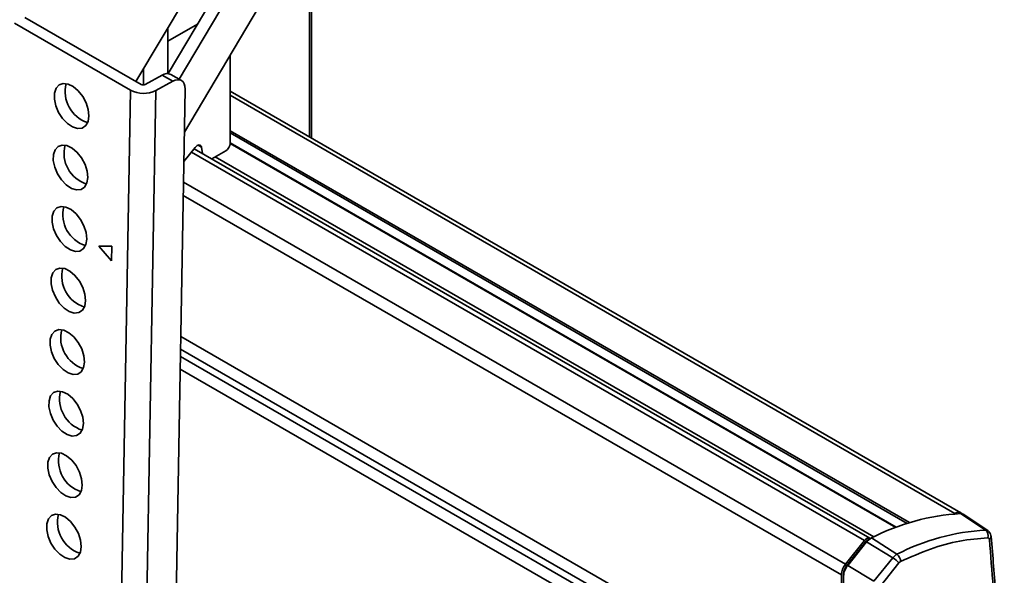
# Model space of a CAD drawing. Units: millimetres. Extents: x 10 to 410, y 10 to 268.
# Drawn here: x 48 to 52, y 220 to 222 of the extents above; entities that cross this region are included whole.
import ezdxf

# ---------------------------------------------------------------- set-up
doc = ezdxf.new("R2010")
doc.units = ezdxf.units.MM

msp = doc.modelspace()

# ---------------------------------------------------------------- linework, layer by layer
at = {"color": 8, "linetype": 'Continuous', "lineweight": 35}
for p, q in [((49.0898, 232.4573), (49.0898, 221.7372)), ((48.6207, 222.2101), (48.4971, 222.1387)), ((51.7913, 220.1607), (48.7569, 221.9124)), ((48.7569, 221.7635), (51.6011, 220.1217)), ((48.7569, 221.7554), (51.5919, 220.1188)), ((48.6231, 221.7033), (48.6373, 221.6951)), ((51.5456, 220.1026), (48.7569, 221.7125)), ((51.413, 220.0472), (48.595, 221.674)), ((48.6942, 221.6538), (51.4512, 220.0622)), ((51.3335, 219.9482), (48.5621, 221.5481)), ((51.3158, 219.9027), (48.5612, 221.4929)), ((51.3158, 219.3047), (48.5506, 220.901)), ((48.5496, 220.8487), (51.318, 219.2505)), ((48.5491, 220.8176), (51.3207, 219.2176)), ((51.3229, 219.1634), (48.5482, 220.7652)), ((51.4331, 220.0521), (51.4322, 220.0526)), ((51.417, 220.0398), (51.4197, 220.0383)), ((51.3407, 219.9399), (51.3379, 219.9415)), ((51.3247, 219.9073), (51.3259, 219.9066))]:
    msp.add_line(p, q, dxfattribs=at)
at = {"color": 7, "linetype": 'Continuous', "lineweight": 35}
for p, q in [((49.0975, 221.7327), (49.0975, 232.4529)), ((48.7114, 222.557), (48.3631, 221.9702)), ((49.0438, 222.5627), (48.5659, 221.7575)), ((48.4979, 222.0032), (48.7944, 222.5028)), ((48.5435, 221.9801), (48.8386, 222.4773)), ((47.8985, 222.2384), (48.3846, 221.9578)), ((47.8543, 222.214), (48.3404, 221.9333)), ((48.4971, 222.0032), (48.4971, 222.196)), ((48.7569, 222.0794), (48.7569, 221.7104)), ((48.3946, 222.0232), (48.3946, 221.9556)), ((48.473, 221.9967), (48.4023, 221.9576)), ((48.5172, 221.9712), (48.473, 221.9967)), ((48.5536, 221.9742), (48.5094, 221.9998)), ((48.5172, 221.9712), (48.4465, 221.932)), ((48.3404, 221.9333), (48.1766, 212.7567)), ((48.4465, 221.932), (48.2826, 212.7554)), ((48.4074, 212.8857), (48.5691, 221.9386)), ((51.8163, 220.1632), (48.7569, 221.9293)), ((48.7569, 221.7108), (51.5438, 220.1019)), ((48.5637, 221.635), (48.6111, 221.694)), ((51.4344, 220.0563), (48.6068, 221.6886)), ((48.6373, 221.6951), (48.642, 221.6683)), ((48.6807, 221.646), (48.7393, 221.6798)), ((48.2618, 221.2808), (48.2082, 221.2805)), ((48.2082, 221.2805), (48.2607, 221.2189)), ((48.2607, 221.2189), (48.2618, 221.2808)), ((51.7866, 220.158), (51.7913, 220.1607)), ((51.9196, 220.0906), (51.815, 220.1596)), ((51.9286, 220.0882), (51.8257, 220.1567)), ((51.4376, 220.0553), (51.4322, 220.0526)), ((51.4416, 220.0575), (51.5482, 219.9891)), ((51.3335, 219.9482), (51.413, 220.0472)), ((51.3379, 219.9415), (51.417, 220.0398)), ((51.4216, 220.0407), (51.3426, 219.9423)), ((51.5314, 219.9749), (51.4216, 220.0407)), ((51.5314, 219.9749), (51.4524, 219.8766)), ((51.3426, 219.9423), (51.4524, 219.8766)), ((51.557, 219.9527), (51.4779, 219.8544)), ((51.3158, 219.3047), (51.3158, 219.9027)), ((51.3247, 217.2931), (51.3247, 219.9073))]:
    msp.add_line(p, q, dxfattribs=at)
at = {"color": 7, "linetype": 'Continuous', "lineweight": 35, "flags": 128}
for points in [[(48.1662, 221.8256), (48.1634, 221.8524), (48.1544, 221.8805), (48.1401, 221.9074), (48.1216, 221.9308), (48.1006, 221.9486), (48.079, 221.9592), (48.0588, 221.9616), (48.0416, 221.9556), (48.029, 221.9418), (48.0223, 221.9214), (48.0218, 221.8962), (48.0277, 221.8684), (48.0395, 221.8406), (48.0561, 221.8151), (48.0761, 221.7943), (48.0976, 221.78), (48.1188, 221.7734), (48.1377, 221.7752), (48.1527, 221.7852), (48.1625, 221.8025), (48.1662, 221.8256)], [(48.5691, 221.9386), (48.5683, 221.9501), (48.5655, 221.9601), (48.5608, 221.9681), (48.5544, 221.9738), (48.5465, 221.977), (48.5374, 221.9777), (48.5275, 221.9757), (48.5172, 221.9712)], [(48.1616, 221.5678), (48.1588, 221.5946), (48.1498, 221.6227), (48.1355, 221.6497), (48.117, 221.6731), (48.096, 221.6908), (48.0744, 221.7014), (48.0542, 221.7038), (48.037, 221.6978), (48.0244, 221.684), (48.0176, 221.6636), (48.0172, 221.6384), (48.0231, 221.6107), (48.0349, 221.5828), (48.0515, 221.5574), (48.0715, 221.5365), (48.093, 221.5222), (48.1142, 221.5157), (48.1331, 221.5175), (48.1481, 221.5275), (48.1579, 221.5448), (48.1616, 221.5678)], [(48.6373, 221.6951), (48.6361, 221.6991), (48.6339, 221.702), (48.6309, 221.7037), (48.6273, 221.7042), (48.6233, 221.7034), (48.6191, 221.7013), (48.615, 221.6981), (48.6111, 221.694)], [(48.157, 221.31), (48.1542, 221.3368), (48.1452, 221.3649), (48.1309, 221.3919), (48.1124, 221.4153), (48.0914, 221.4331), (48.0698, 221.4436), (48.0496, 221.446), (48.0324, 221.4401), (48.0198, 221.4263), (48.013, 221.4059), (48.0126, 221.3807), (48.0185, 221.3529), (48.0303, 221.3251), (48.0469, 221.2996), (48.0669, 221.2788), (48.0884, 221.2644), (48.1096, 221.2579), (48.1285, 221.2597), (48.1435, 221.2697), (48.1533, 221.287), (48.157, 221.31)], [(48.1524, 221.0523), (48.1496, 221.0791), (48.1406, 221.1072), (48.1263, 221.1341), (48.1078, 221.1575), (48.0868, 221.1753), (48.0652, 221.1859), (48.045, 221.1883), (48.0278, 221.1823), (48.0152, 221.1685), (48.0084, 221.1481), (48.008, 221.1229), (48.0139, 221.0951), (48.0257, 221.0673), (48.0423, 221.0418), (48.0623, 221.021), (48.0838, 221.0067), (48.105, 221.0001), (48.1239, 221.0019), (48.1389, 221.0119), (48.1487, 221.0292), (48.1524, 221.0523)], [(48.1478, 220.7945), (48.145, 220.8213), (48.136, 220.8494), (48.1217, 220.8764), (48.1032, 220.8998), (48.0822, 220.9175), (48.0606, 220.9281), (48.0403, 220.9305), (48.0232, 220.9245), (48.0106, 220.9107), (48.0038, 220.8903), (48.0034, 220.8651), (48.0093, 220.8374), (48.0211, 220.8095), (48.0377, 220.784), (48.0577, 220.7632), (48.0792, 220.7489), (48.1004, 220.7424), (48.1193, 220.7442), (48.1343, 220.7541), (48.1441, 220.7714), (48.1478, 220.7945)], [(48.1432, 220.5367), (48.1404, 220.5635), (48.1314, 220.5916), (48.117, 220.6186), (48.0986, 220.642), (48.0776, 220.6598), (48.056, 220.6703), (48.0357, 220.6727), (48.0186, 220.6668), (48.006, 220.653), (47.9992, 220.6326), (47.9988, 220.6073), (48.0047, 220.5796), (48.0165, 220.5517), (48.0331, 220.5263), (48.0531, 220.5055), (48.0746, 220.4911), (48.0958, 220.4846), (48.1147, 220.4864), (48.1297, 220.4964), (48.1395, 220.5137), (48.1432, 220.5367)], [(48.1386, 220.279), (48.1358, 220.3057), (48.1268, 220.3339), (48.1124, 220.3608), (48.094, 220.3842), (48.073, 220.402), (48.0514, 220.4125), (48.0311, 220.4149), (48.014, 220.409), (48.0014, 220.3952), (47.9946, 220.3748), (47.9942, 220.3496), (48.0001, 220.3218), (48.0119, 220.294), (48.0285, 220.2685), (48.0485, 220.2477), (48.07, 220.2334), (48.0911, 220.2268), (48.1101, 220.2286), (48.1251, 220.2386), (48.1349, 220.2559), (48.1386, 220.279)], [(48.1339, 220.0212), (48.1312, 220.048), (48.1222, 220.0761), (48.1078, 220.103), (48.0894, 220.1265), (48.0684, 220.1442), (48.0468, 220.1548), (48.0265, 220.1572), (48.0094, 220.1512), (47.9968, 220.1374), (47.99, 220.117), (47.9896, 220.0918), (47.9955, 220.064), (48.0073, 220.0362), (48.0239, 220.0107), (48.0439, 219.9899), (48.0654, 219.9756), (48.0865, 219.969), (48.1055, 219.9708), (48.1205, 219.9808), (48.1303, 219.9981), (48.1339, 220.0212)], [(51.413, 220.0472), (51.4173, 220.0517), (51.4219, 220.055), (51.4265, 220.057), (51.4307, 220.0574), (51.4344, 220.0563), (51.4364, 220.0547)]]:
    msp.add_lwpolyline(points, dxfattribs=at)
at = {"color": 7, "linetype": 'Continuous', "lineweight": 35}
for centre, radius, start, end in [((48.4939, 221.9662), 0.0369, 65.2255, 124.4765), ((48.2025, 221.9277), 0.136, 165.7507, 252.1542), ((48.3937, 221.9751), 0.0196, 242.4591, 296.1553), ((48.3947, 222.0374), 0.1174, 242.4591, 296.1553), ((48.1979, 221.6699), 0.136, 165.7507, 252.1542), ((48.7186, 221.7122), 0.0384, 302.6055, 357.3945), ((48.1933, 221.4121), 0.136, 165.7507, 252.1542), ((48.1887, 221.1543), 0.136, 165.7507, 252.1542), ((48.1841, 220.8966), 0.136, 165.7507, 252.1542), ((48.1795, 220.6388), 0.136, 165.7507, 252.1542), ((48.1749, 220.381), 0.136, 165.7507, 252.1542), ((48.1703, 220.1233), 0.136, 165.7507, 252.1542), ((51.867, 219.2352), 0.9258, 93.2181, 117.3506), ((51.8052, 220.1435), 0.0222, 43.5867, 128.9068), ((51.816, 220.1417), 0.0179, 57.0446, 93.0296), ((51.454, 220.0113), 0.0467, 117.7814, 142.3563), ((51.4703, 220.0031), 0.0615, 117.7814, 142.3563), ((51.9713, 219.1711), 0.9209, 93.2181, 117.3506), ((51.9017, 220.0679), 0.0289, 340.1186, 51.6138), ((51.9284, 220.0635), 0.0143, 299.6237, 0.3752), ((51.5723, 219.9434), 0.0516, 117.7814, 142.3563), ((51.4827, 219.8931), 0.0952, 38.7596, 59.2552), ((51.5272, 219.9593), 0.0365, 358.4942, 54.8244), ((51.3925, 219.8991), 0.0767, 140.2279, 177.3607), ((51.3822, 219.9047), 0.0576, 140.2279, 177.3607), ((51.4008, 219.8939), 0.0757, 140.2279, 177.3607)]:
    msp.add_arc(centre, radius, start, end, dxfattribs=at)
at = {"color": 8, "linetype": 'Continuous', "lineweight": 35}
msp.add_arc((51.9204, 220.0755), 0.015, 57.2328, 93.0261, dxfattribs=at)
at = {"color": 7, "linetype": 'Continuous', "lineweight": 35}
for points, knots in [([(51.9288, 220.0581), (51.8901, 220.0549), (51.8124, 220.0484), (51.6895, 220.0148), (51.6056, 219.9771), (51.5637, 219.9583)], [0, 0, 0, 0, 0.333223, 0.666765, 1, 1, 1, 1]), ([(51.9423, 220.0636), (51.9422, 220.0652), (51.942, 220.0705), (51.9381, 220.0787), (51.9331, 220.0857), (51.929, 220.0876), (51.9283, 220.0879)], [0, 0, 0, 0, 0.167716, 0.540398, 0.922548, 1, 1, 1, 1]), ([(51.9288, 220.0581), (51.9297, 220.058), (51.9315, 220.0579), (51.9335, 220.0564), (51.9349, 220.0542), (51.9353, 220.0522), (51.9355, 220.0511)], [0, 0, 0, 0, 0.250771, 0.500052, 0.750779, 1, 1, 1, 1]), ([(51.9904, 218.8314), (51.9891, 218.97), (51.9867, 219.2472), (51.9684, 219.654), (51.9464, 219.9187), (51.9355, 220.0511)], [0, 0, 0, 0, 0.333397, 0.666603, 1, 1, 1, 1]), ([(51.9422, 217.5562), (51.9447, 217.5851), (51.9557, 217.7084), (51.9699, 217.9238), (51.9846, 218.2022), (51.994, 218.4779), (51.9983, 218.7511), (51.9974, 219.0215), (51.9915, 219.289), (51.9803, 219.5534), (51.9645, 219.812), (51.9498, 219.9807), (51.9426, 220.0636)], [0, 0, 0, 0, 0.032921, 0.140547, 0.248237, 0.355984, 0.463787, 0.571642, 0.679546, 0.787498, 0.895497, 1, 1, 1, 1])]:
    msp.add_open_spline(points, degree=3, knots=knots, dxfattribs=at)
msp.add_open_spline([(51.557, 219.9527), (51.558, 219.9539), (51.5601, 219.9563), (51.5625, 219.9576), (51.5637, 219.9583)], degree=3, dxfattribs=at)

doc.saveas('drawing.dxf')
